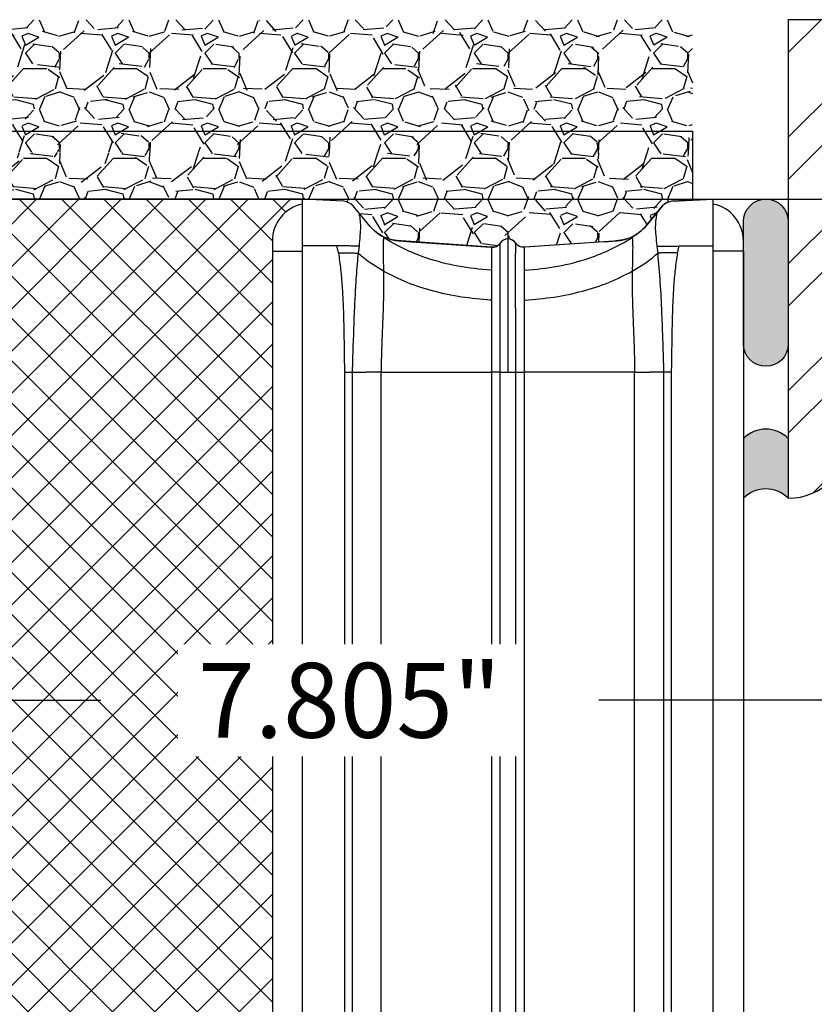
# Model space of a CAD drawing. Units: inches. Extents: x 1464 to 1660, y -40 to 90.
# Drawn here: x 1534 to 1537, y 22 to 26 of the extents above; entities that cross this region are included whole.
import ezdxf

# ---------------------------------------------------------------- set-up
doc = ezdxf.new("R2010")
doc.units = ezdxf.units.IN
doc.header["$MEASUREMENT"] = 0
doc.layers.add('Construction', color=90, linetype='Continuous', plot=False, transparency=0.6)
for name, color, linetype, transparency in [('Expansion Strip Hatch', 253, 'Continuous', 0.6), ('GlassBlock Hatch', 252, 'Continuous', 0.6), ('Struct Steel Hatch', 252, 'Continuous', 0.6)]:
    doc.layers.add(name, color=color, linetype=linetype, transparency=transparency)
for name, color, linetype in [('GlassBlock', 1, 'Continuous'), ('GlassBlock Contour', 120, 'Continuous'), ('OBJECT 1', 1, 'Continuous'), ('Sealant', 2, 'Continuous'), ('Struct Steel', 1, 'Continuous')]:
    doc.layers.add(name, color=color, linetype=linetype)
doc.styles.add('Body Note-1', font='arial.ttf', dxfattribs={"height": 0.078125})
doc.dimstyles.new('Annotative Deci', dxfattribs={"dimscale": 0, "dimtxt": 0.078125, "dimasz": 0.0625, "dimexe": 0.0625, "dimexo": 0.0625, "dimgap": 0.109375, "dimtad": 0, "dimdec": 3, "dimzin": 3, "dimdsep": 46, "dimtxsty": 'Body Note-1', "dimcen": 0.015625, "dimclrd": 2, "dimclre": 2, "dimadec": 0, "dimazin": 0, "dimtfac": 0.8, "dimtdec": 3, "dimtofl": 0, "dimtmove": 2, "dimatfit": 1, "dimfxl": 1, "dimtfill": 1, "dimtolj": 1, "dimtzin": 0, "dimarcsym": 0})

# ---------------------------------------------------------------- blocks, each defined once
blk = doc.blocks.new('A$C1875250D')
at = {"layer": 'OBJECT 1'}
for p, q in [((6.520804163301364e-08, 2.000000007215476), (6.520804163301364e-08, 7.215476216515526e-09)), ((2.000000065208042, 2.000000007215476), (6.520804163301364e-08, 2.000000007215476)), ((0.5000000652080416, 1.750000007215476), (1.750000065208042, 1.750000007215476)), ((0.2500000652080416, 0.2500000072154762), (0.2500000652080416, 1.500000007215476))]:
    blk.add_line(p, q, dxfattribs=at)
for centre, start, end in [((1.750000065208042, 2.000000007215476), 270, 0), ((0.5000000652080416, 1.500000007215476), 90, 180), ((6.520804163301364e-08, 0.2500000072154762), 270, 0)]:
    blk.add_arc(centre, 0.25, start, end, dxfattribs=at)
blk = doc.blocks.new('1919_13 F-120 Profile')
at = {"layer": 'GlassBlock Hatch'}
h = blk.add_hatch(dxfattribs=at)
h.set_pattern_fill('ANSI37', color=256)
h.set_pattern_definition([(45, (-45.97089359365236, -47.62673351643355), (-0.08838834764831845, 0.08838834764831845), []), (135, (-45.97089359365236, -47.62673351643355), (-0.08838834764831845, -0.08838834764831843), [])])
edge = h.paths.add_edge_path()
edge.add_arc((0.7441139060804289, 7.305068130802781), 0.1574972112193958, 101.53902343782829, 179.9947335991882, ccw=False)
edge.add_line((0.7126089037806196, 7.459382117116334), (0.7126038443925609, 7.4800514816652))
edge.add_line((0.7126038443925609, 7.4800514816652), (-0.7126038443925609, 7.480051481667047))
edge.add_line((-0.7126038443925609, 7.480051481667047), (-0.7126089037806196, 7.459382117116391))
edge.add_arc((-0.7441139060806563, 7.305068130803015), 0.1574972112192788, 0.00526475868309717, 78.46097656207769, ccw=False)
edge.add_line((-0.5866166955263452, 7.305082602808042), (-0.5866148182128654, 0.1750054715735843))
edge.add_arc((-0.7441161935273612, 0.1749871349305572), 0.1575013763818912, -78.4585581378006, 0.00667049572768974, ccw=False)
edge.add_line((-0.7126038443925609, 0.02067039761993072), (-0.7126038443925609, 0))
edge.add_line((-0.7126038443925609, 0), (0.7126038443925609, 0))
edge.add_line((0.7126038443925609, 0), (0.7126038443925609, 0.02067039738030374))
edge.add_arc((0.7441051578377937, 0.1749688788591897), 0.1574812818574478, 180.0000574150163, 258.46116312619677, ccw=False)
edge.add_line((0.5866238759804219, 0.1749687210501776), (0.5866166955263452, 7.305082607321765))
at = {"layer": 'GlassBlock'}
for p, q in [((-0.7126132310077082, 7.480051481667047), (0.7126038443927882, 7.4800514816652)), ((0.7126038443925609, 7.459382117116334), (0.7126038443925609, 7.480361239967777)), ((0.8852658497971788, 7.471002969941267), (0.7126132310077082, 7.480051481667051)), ((0.9941553665387346, 7.36740681960719), (0.9244072653461899, 7.451573217323656)), ((2.147592025743506, 7.36740681960719), (2.217349513550971, 7.451573217323656)), ((2.256490929099982, 7.471002969941267), (2.429143547889453, 7.480051481667051)), ((2.429143547889453, 7.459352822583334), (2.429143547889453, 7.480361239967777)), ((0.5866166955263452, 7.305082602808042), (0.5866238759804219, 0.1749688788590689)), ((1.16869008908543, 7.302256963669507), (1.500009444884427, 7.279089037429564)), ((1.973057303196811, 7.302256963669507), (1.641737947397587, 7.279089037429564)), ((0.948771082172243, 7.283084215513028), (0.9449601164114938, 7.25476245087907)), ((1.502853589282267, 7.278890158520561), (1.500009444884427, 7.279089037429564)), ((1.638903189615121, 7.278890158520561), (1.641737947397587, 7.279089037429564)), ((2.192957536879703, 7.28327840111444), (2.196806049101042, 7.254712584485958)), ((2.555130696755896, 7.262840219899807), (2.555130696755668, 0.2175210200679736)), ((0.9201419058913416, 6.756537930679578), (0.9201419058911142, 0.723513550987466)), ((1.502853589282267, 6.756537930679578), (1.502853589282267, 0.723513550987466)), ((1.638903189615121, 6.756537930679578), (1.638903189615121, 0.723513550987466)), ((2.221605486390899, 6.756537930679578), (2.221605486390899, 0.7238233092802346))]:
    blk.add_line(p, q, dxfattribs=at)
for centre, radius, start, end in [((0.7441139060804289, 7.305068130802784), 0.1574972112194004, 101.5390234378339, 179.9947352412329), ((0.8820402014114279, 7.415364624248443), 0.05573177118074268, 40.51852898213555, 86.68197554676912), ((2.259716577485733, 7.415364624248443), 0.05573177118074268, 93.31802445323088, 139.481471017865), ((2.397651621059367, 7.305082602807978), 0.1574812818573255, 2.320532695595782e-11, 78.46304182655447), ((1.570874952067697, 7.274133505875298), 0.039370317571059, 34.00000000001414, 146.0000167354267)]:
    blk.add_arc(centre, radius, start, end, dxfattribs=at)
for points, knots in [([(0.9488086286328326, 7.418591445487934), (0.9500391571821183, 7.412036690475304), (0.9524751528522302, 7.399060677167469), (0.9561576969208545, 7.364329810357006), (0.9525321499220354, 7.329233274162128), (0.9500695990454915, 7.298996635020607), (0.9488274018631273, 7.283744211892454)], [0, 0, 0, 0, 0.2525878437427422, 0.5000313841614118, 0.747798264090282, 1, 1, 1, 1]), ([(2.192938763649181, 7.418591445487934), (2.191713240966919, 7.412036600125475), (2.189287126518593, 7.399060255200872), (2.185586353237113, 7.364330093705938), (2.189213824497529, 7.329232896681141), (2.191683551285678, 7.298996579935981), (2.192929377034034, 7.283744211892454)], [0, 0, 0, 0, 0.2525836727344262, 0.5000290134226835, 0.7477952899277591, 1, 1, 1, 1]), ([(0.9941553665387346, 7.36740681960719), (0.9993979968426174, 7.361943364714818), (1.010572074389984, 7.350298624363539), (1.031649996568831, 7.33292019400081), (1.043153374199392, 7.326852199055246), (1.051310466333689, 7.32254935901722)], [0, 0, 0, 0, 0.2045273636931521, 0.4359270995835344, 1, 1, 1, 1]), ([(2.090446312563699, 7.32254935901722), (2.094475346352965, 7.32454200031431), (2.102158252792833, 7.328341739272638), (2.115233600325837, 7.337246748109351), (2.131838943300409, 7.350866088545317), (2.142424346924599, 7.361980758652862), (2.147592025743279, 7.36740681960719)], [0, 0, 0, 0, 0.2890565518771804, 0.5511977709840966, 0.7808996373699996, 1, 1, 1, 1]), ([(1.051310466333689, 7.32254935901722), (1.059250395133176, 7.319438637744732), (1.075491872952853, 7.313075518902409), (1.089302297374616, 7.310100891668313), (1.098638878448583, 7.30799238376833), (1.110984960001133, 7.30640704636378), (1.127378639464951, 7.305133794277261), (1.146270488901109, 7.303819423664912), (1.158460210297108, 7.30297390992822), (1.166342048803699, 7.302421070668565), (1.16869008908543, 7.30225637700606)], [0, 0, 0, 0, 0.2095359538733053, 0.4286151215245916, 0.6416308995625688, 0.7780100545312407, 0.8865341101998999, 0.9339611921275133, 0.9803266990427821, 1, 1, 1, 1]), ([(1.502853589282267, 7.278890158520561), (1.506298398798663, 7.278910031959889), (1.513192765801705, 7.278949806230045), (1.52302844881774, 7.282421167624172), (1.53182293852251, 7.288033401134236), (1.536095673996215, 7.29344419386949), (1.538231741873233, 7.296149210508432)], [0, 0, 0, 0, 0.2498340052334338, 0.5000123559130187, 0.7500412670204736, 1, 1, 1, 1]), ([(1.638903189615121, 7.278890158520561), (1.635455210572218, 7.278909727916741), (1.628557647320577, 7.27894887581941), (1.618718934975277, 7.282421134436625), (1.609924455880673, 7.288033409426347), (1.605651718992704, 7.293444196633271), (1.603515650408781, 7.296149210508432)], [0, 0, 0, 0, 0.2500049531515499, 0.5001262931581574, 0.7500982276469427, 1, 1, 1, 1]), ([(1.973057303196811, 7.30225637700606), (1.975408670092065, 7.302421024915589), (1.983292162170983, 7.302973044463549), (1.99547839945626, 7.303820182402358), (2.014381311361603, 7.305133023734911), (2.03075502206525, 7.30640749060862), (2.043127542742468, 7.30799212738151), (2.052439617861864, 7.310100969198423), (2.066254767738201, 7.313075633403784), (2.082502960336114, 7.319438638308917), (2.090446312563699, 7.32254935901722)], [0, 0, 0, 0, 0.01969731292681435, 0.06603971959873636, 0.1134849037076682, 0.2219945139795072, 0.3583775692619576, 0.5713854512398755, 0.7904606121501777, 1, 1, 1, 1]), ([(2.555130696755896, 7.262840219899807), (2.555130696755896, 7.268411929425419), (2.555130696755896, 7.279562418880289), (2.555130696755896, 7.293635973839503), (2.555130696755896, 7.30347125791674), (2.555130696755896, 7.304752285485549), (2.555130696755896, 7.305392386469372)], [0, 0, 0, 0, 0.2498427753819654, 0.5000025969523771, 0.7501624185227889, 1, 1, 1, 1]), ([(0.9448944101052348, 7.254763330874244), (0.9442616343603731, 7.247880145871001), (0.9404843808345049, 7.206792074728455), (0.9354178005148697, 7.137476090665245), (0.9314923257354621, 7.066372599970094), (0.9295380142052636, 7.0247994251846), (0.9261133488885207, 6.949029602731834), (0.9236094211200907, 6.866131414455939), (0.9209425364697381, 6.784301611734808), (0.9203985269653003, 6.763658230588845), (0.9201811443504084, 6.758409459121538), (0.9201744150450395, 6.757050653595101), (0.9201505553278366, 6.756688989304966), (0.920151335538776, 6.756582517505102), (0.92015130364166, 6.756549468227462), (0.920151292506489, 6.756537930679578)], [0, 0, 0, 0, 0.04187802359417095, 0.2499841587777525, 0.4181723590058349, 0.469921644420361, 0.4999893424823849, 0.873735109943057, 0.9678128275264613, 0.9916428521329261, 0.9977553407998291, 0.9993606967736312, 0.9998015330668478, 0.9999307149230249, 0.9999999999999999, 0.9999999999999999, 0.9999999999999999, 0.9999999999999999]), ([(1.502853589282267, 7.278890158520561), (1.502853589282267, 7.276946240814727), (1.502853589282267, 7.273058410856841), (1.502853589282267, 7.241997443617002), (1.502853589282267, 7.193722575863475), (1.502853589282267, 7.128260437277703), (1.502853589282267, 7.048616712870807), (1.502853589282267, 6.957720797717329), (1.502853589282267, 6.859101168100509), (1.502853589282267, 6.790725708458545), (1.502853589282267, 6.756537930679578)], [0, 0, 0, 0, 0.1250002102667188, 0.2500000698374139, 0.3749998891462559, 0.5, 0.6250001108537441, 0.7499999301625861, 0.8749997897332812, 1, 1, 1, 1]), ([(1.638903189615121, 7.278890158520561), (1.638903189615121, 7.276946240814727), (1.638903189615121, 7.273058410856841), (1.638903189615121, 7.241997443617002), (1.638903189615121, 7.193722575863475), (1.638903189615121, 7.128260437277703), (1.638903189615121, 7.048616712870807), (1.638903189615121, 6.957720797717329), (1.638903189615121, 6.859101168100509), (1.638903189615121, 6.790725708458545), (1.638903189615121, 6.756537930679578)], [0, 0, 0, 0, 0.1250002102667188, 0.2500000698374139, 0.3749998891462559, 0.5, 0.6250001108537441, 0.7499999301625861, 0.8749997897332812, 1, 1, 1, 1]), ([(2.196852982176779, 7.254763330874244), (2.200308092277282, 7.213504811178268), (2.207218925835832, 7.130980447491886), (2.211834996571497, 7.036075979408192), (2.214598456118438, 6.970276492325112), (2.215868566765039, 6.936155053192721), (2.217113607013516, 6.899796241755659), (2.218458051276002, 6.858551797287792), (2.21982954824216, 6.815156981523142), (2.220914189250607, 6.779998155825076), (2.221437372378205, 6.762243136675202), (2.221605486390899, 6.756537930679578)], [0, 0, 0, 0, 0.2499600593667366, 0.4999644921400694, 0.5703002592209555, 0.6455299248066277, 0.705004680392784, 0.7887543344364858, 0.8933223707182422, 0.9657213633485607, 1, 1, 1, 1])]:
    blk.add_open_spline(points, degree=3, knots=knots, dxfattribs=at)
at = {"layer": 'GlassBlock Contour'}
for p, q in [((0.7126038443925609, 0.2175210200679736), (0.7126038443927882, 7.459381084286775)), ((2.429143547889453, 0.2175210200679736), (2.42914354788968, 7.459382117116323)), ((0.8556746328756617, 7.284282475606339), (0.7126038443925609, 7.284314155432554)), ((0.862695821025909, 7.25588679137789), (0.8557027927213312, 7.284282475606339)), ((1.051179053721171, 7.322582505502055), (1.051141507260581, 7.319007671779353)), ((2.090568338560843, 7.322582505502055), (2.09057772517599, 7.322090881532311)), ((2.090568338560843, 7.322527652469631), (2.09060588502166, 7.319007671779353)), ((2.279051571256105, 7.25588679137789), (2.28604459956091, 7.284282475606339)), ((2.286072759406352, 7.284282475606339), (2.429143547889453, 7.284314155432554)), ((0.5866166955263452, 7.262840219899807), (0.7126038443925609, 7.262840219899807)), ((2.555130696755896, 7.262840219899807), (2.429143547889453, 7.262840219899807)), ((1.051150893875729, 7.178569535520822), (0.9946904036037267, 7.21380395556703)), ((2.090596498406512, 7.178569535520822), (2.147056988678514, 7.21380395556703)), ((1.500009444884427, 7.185869682140726), (1.500009444884427, 7.183221190003017)), ((1.641737947397587, 7.185869682140726), (1.641737947397587, 7.183221190003017)), ((1.500009444884427, 7.058201742494788), (1.500009444884427, 7.054420403238261)), ((1.641737947397587, 7.058201742494788), (1.641737947397587, 7.054420403238261)), ((0.888105388302165, 6.756847688980322), (0.888105388302165, 0.7235135509874624)), ((0.9201419058913416, 6.756537930679578), (0.9785641987346025, 6.756537930679578)), ((1.041257401482198, 0.7238233092757262), (1.041257401482198, 6.756537930679578)), ((1.041257401482198, 6.756537930679578), (1.502853589282267, 6.756537930679578)), ((1.538231741873233, 6.756537930679578), (1.603515650408781, 6.756537930679578)), ((1.538231741873005, 0.723513550987466), (1.538231741873233, 6.756537930679578)), ((1.603515650408781, 0.723513550987466), (1.603515650408781, 6.756537930679578)), ((2.100489990799815, 6.756537930679578), (1.638903189615121, 6.756537930679578)), ((2.100489990799815, 0.7238233092841106), (2.100489990799815, 6.756537930679578)), ((2.221605486390899, 6.756537930679578), (2.163192580162558, 6.756537930679578)), ((2.253642003980076, 6.756847688980322), (2.253642003980076, 0.7235135509874624))]:
    blk.add_line(p, q, dxfattribs=at)
for points, knots in [([(0.9488274018631273, 7.283744211892454), (0.9433589890095391, 7.283816153059561), (0.932252822200553, 7.283962263205915), (0.9093478358797711, 7.284257965606479), (0.8833875639365942, 7.284589703735215), (0.8647489652662443, 7.284825724884435), (0.8555526068785184, 7.284942178654042)], [0, 0, 0, 0, 0.2456832062277252, 0.4989745184663936, 0.752792043487315, 0.9999999999999999, 0.9999999999999999, 0.9999999999999999, 0.9999999999999999]), ([(1.051141507260581, 7.319007671779353), (1.050656741013427, 7.315228622574182), (1.049704446797705, 7.307804907083035), (1.049233752194823, 7.271669157327821), (1.050024667564458, 7.226272347712364), (1.050771934989143, 7.194620842806874), (1.051150893875729, 7.178569535520822)], [0, 0, 0, 0, 0.284565282790493, 0.5590114294373317, 0.776363143652239, 1, 1, 1, 1]), ([(1.500009444884427, 7.183221190003017), (1.453970580319719, 7.187343507495434), (1.362001248201068, 7.195578436617666), (1.240491102518035, 7.228819727555845), (1.135757140111764, 7.269781188575777), (1.079243733537169, 7.302658757008203), (1.051141507260581, 7.319007671779353)], [0, 0, 0, 0, 0.2819608373740962, 0.563257807117114, 0.7828227199014806, 1, 1, 1, 1]), ([(1.538231741873233, 6.756537930679578), (1.538234948811805, 6.763506064529818), (1.538242768152941, 6.780496167565722), (1.538254141123616, 6.810507528063418), (1.538246689541438, 6.849427851434754), (1.538264321530505, 6.896787178285706), (1.53825945523522, 6.951670630257791), (1.538255785387719, 7.004577204585843), (1.538272082828826, 7.053396375095708), (1.538271267651226, 7.096842583731746), (1.538254731474126, 7.146628528017004), (1.538261754749328, 7.195482835468052), (1.538258247159774, 7.236605498509643), (1.538264005716201, 7.263980447744039), (1.538248205233685, 7.280795065891525), (1.538249809018453, 7.290048744892665), (1.538253538071785, 7.294353837170814), (1.538243648595881, 7.295945061763319), (1.538235030299575, 7.296092828232894), (1.538231741873233, 7.296149210508432)], [0, 0, 0, 0, 0.02467542034331181, 0.06016502310334123, 0.1064657494717993, 0.1635712612880427, 0.2314817073349375, 0.3101895998246336, 0.3686845151221292, 0.4319802262911422, 0.5000773967991594, 0.6053111313552039, 0.6983474782554928, 0.7791758778979541, 0.8477904373339195, 0.90418393329438, 0.9483538827965029, 0.9802937322736647, 1, 1, 1, 1]), ([(1.57087838944858, 7.313503888638387), (1.57087838944858, 7.312389836304753), (1.57087838944858, 7.310150172042398), (1.57087838944858, 7.292665529346351), (1.57087838944858, 7.263464651540321), (1.57087838944858, 7.219425944734866), (1.57087838944858, 7.160197688913151), (1.57087838944858, 7.089288828383868), (1.57087838944858, 7.009166323382253), (1.57087838944858, 6.921700329232571), (1.57087838944858, 6.836460714975217), (1.57087838944858, 6.780849136429374), (1.57087838944858, 6.756537930679578)], [0, 0, 0, 0, 0.09006672762150666, 0.1810680028145935, 0.2720680547296541, 0.3795845964971142, 0.4871015305376778, 0.5944346111709157, 0.7017676138953538, 0.8091701916956435, 0.916576676041343, 1, 1, 1, 1]), ([(1.603515650408781, 6.756537930679578), (1.603515650409008, 6.756540179571417), (1.603515650409008, 6.756562084011343), (1.603515650410372, 6.756640293747939), (1.6035156503699, 6.756931689633262), (1.603515651834641, 6.758046134384841), (1.603515597399564, 6.762437094739461), (1.60351764988377, 6.779863578349385), (1.603483606871578, 6.810139144586607), (1.603456529271853, 6.85435077072362), (1.603428221957074, 6.905978046873365), (1.603399316666582, 6.970093308256402), (1.603374250141314, 7.033899933530641), (1.603364116649345, 7.086333292895034), (1.603365547887506, 7.116417395525481), (1.603365460664008, 7.130853006047261), (1.60336546474764, 7.135433337178196), (1.603365464557328, 7.137086849182413), (1.60336546456665, 7.137655170299993), (1.603365464566195, 7.137874908208481), (1.603365464565968, 7.137965196045606), (1.603365464566195, 7.138004327208805), (1.603365464565968, 7.138020708913757), (1.603365464566195, 7.138028622357737), (1.603365464565968, 7.13803150689067), (1.603365464565968, 7.138033049539622), (1.603365464799481, 7.165875863829172), (1.603363363980407, 7.194215396033655), (1.603366323164437, 7.220318859671217), (1.603362094628892, 7.228074015639173), (1.603378084516407, 7.235431108722246), (1.603374672911968, 7.24238668385965), (1.603372330978345, 7.248937961727478), (1.603398555580725, 7.261541340574013), (1.603396517089323, 7.276048439004754), (1.603423893235913, 7.287837948664162), (1.60347063841823, 7.293967059929713), (1.603491945262476, 7.295839535845069), (1.603516278001962, 7.296122195319434), (1.60351563355016, 7.296141786812147), (1.603515650874442, 7.296147127371473), (1.603515650395366, 7.296147762482462), (1.603515650409236, 7.296148747948038), (1.603515650409008, 7.296149080556312), (1.603515650408781, 7.296149397978251), (1.603515650408781, 7.296149503840155)], [0, 0, 0, 0, 7.965677059701953e-06, 7.758652119548185e-05, 0.0002770774871875828, 0.001040055846698617, 0.004025149254258265, 0.01583013293445014, 0.06277264732115102, 0.1113616089337915, 0.1737793664178727, 0.2500161893115972, 0.3510785187259434, 0.4264651402466065, 0.4761370467008366, 0.4913241346337184, 0.4970169438773829, 0.4988820732149308, 0.4995792895761155, 0.4998618983692706, 0.4999814071136898, 0.5000333248469211, 0.5000558551839837, 0.5000658988637546, 0.500070069274785, 0.5000720284345296, 0.5000734978043381, 0.6399358132363615, 0.6582833162441614, 0.6766287213837622, 0.6949728410459363, 0.7133155852593493, 0.7316584445788783, 0.7500010184973452, 0.8262412828456708, 0.8886568549555077, 0.9372433216500325, 0.9841851348129822, 0.9959838454697633, 0.9989644366023333, 0.9997253383127966, 0.9999234439625688, 0.9999771301679125, 0.9999923727895647, 1, 1, 1, 1]), ([(1.641737947397587, 7.183221190003017), (1.687776811962522, 7.187343507495434), (1.779746144081173, 7.195578436617666), (1.901256289764206, 7.228819727555845), (2.005990252170477, 7.269781188575777), (2.062503658744845, 7.302658757008203), (2.09060588502166, 7.319007671779353)], [0, 0, 0, 0, 0.2819608373740962, 0.563257807117114, 0.7828227199014806, 1, 1, 1, 1]), ([(2.09060588502166, 7.319007671779353), (2.091090651268814, 7.315228622574182), (2.092042945484536, 7.307804907083035), (2.092513640087418, 7.271669157327821), (2.091722724717783, 7.226272347712364), (2.090975457293098, 7.194620842806874), (2.090596498406512, 7.178569535520822)], [0, 0, 0, 0, 0.284565282790493, 0.5590114294373317, 0.776363143652239, 1, 1, 1, 1]), ([(2.192976310109998, 7.283084215513028), (2.198456664633795, 7.283156548487511), (2.209574651066305, 7.283303290276844), (2.232471388935664, 7.283599466537879), (2.258353659043223, 7.28393137928078), (2.276903274614597, 7.284166571793051), (2.28604459956091, 7.284282475606339)], [0, 0, 0, 0, 0.2464717419656786, 0.5000168276277134, 0.7536062874848248, 1, 1, 1, 1]), ([(0.862695821025909, 7.255912897901343), (0.8706983904032768, 7.255803354882858), (0.8868655452404255, 7.255582051091828), (0.909498625043625, 7.25526824931816), (0.9296775484513091, 7.254983643912571), (0.9398743876813569, 7.254836011852611), (0.9448944101052348, 7.254763330874244)], [0, 0, 0, 0, 0.2489087139142668, 0.5028567111842135, 0.7552505829021396, 1, 1, 1, 1]), ([(0.862695821025909, 7.25588679137789), (0.8660775853911673, 7.232518745192571), (0.8728173036984117, 7.185947183230134), (0.8784548933665519, 7.115666224685874), (0.88223367217347, 7.046262159335576), (0.8845187197628093, 6.975554204809626), (0.8857856551319401, 6.907164644062057), (0.8868400960811869, 6.833583197211439), (0.8876465708378873, 6.784673349108026), (0.888105388302165, 6.756847688980322)], [0, 0, 0, 0, 0.1416083465940627, 0.2822196530896592, 0.422741735376324, 0.5585614175026246, 0.7065642953701452, 0.8330593427912232, 1, 1, 1, 1]), ([(0.9946904036037267, 7.21380395556703), (0.9848289535320873, 7.221156939022656), (0.9672345611259061, 7.234275828773914), (0.9517544296104461, 7.248472833835237), (0.9449507297963464, 7.254712584485958)], [0, 0, 0, 0, 0.5604882421489599, 1, 1, 1, 1]), ([(2.147056988678514, 7.21380395556703), (2.156917627810344, 7.221157229575272), (2.174511569942752, 7.234277380881515), (2.189998756729892, 7.248472994648097), (2.196806049101042, 7.254712584485958)], [0, 0, 0, 0, 0.5604564944877426, 1, 1, 1, 1]), ([(2.279060957871252, 7.255912897901343), (2.271151993750209, 7.255804832557416), (2.25510546360465, 7.255585578332415), (2.232515662092283, 7.255271622623823), (2.212183730543302, 7.254985099759736), (2.201887650533763, 7.254836116816342), (2.196796662485895, 7.25476245087907)], [0, 0, 0, 0, 0.245714106747939, 0.498530371454015, 0.7520438960337482, 1, 1, 1, 1]), ([(2.279051571256105, 7.25588679137789), (2.275669806890846, 7.232518745192571), (2.268930088583829, 7.185947183230134), (2.263292498915462, 7.115666224685874), (2.259513720108544, 7.046262159335576), (2.257228672519432, 6.975554204809626), (2.255961737150074, 6.907164644062057), (2.254907296201054, 6.833583197211439), (2.254100821444126, 6.784673349108026), (2.253642003980076, 6.756847688980322)], [0, 0, 0, 0, 0.1416083465940627, 0.2822196530896592, 0.422741735376324, 0.5585614175026246, 0.7065642953701452, 0.8330593427912232, 1, 1, 1, 1]), ([(1.051150893875729, 7.178569535520822), (1.051402126396169, 7.16098138047343), (1.051904255642512, 7.125828578483379), (1.050951127170265, 7.06950149283475), (1.04943923936321, 7.016734520330203), (1.047226038169811, 6.958413433983623), (1.045221044162417, 6.911197216442112), (1.043236812085524, 6.858385748009262), (1.04189696548633, 6.811245955158789), (1.041461933557457, 6.774033514715192), (1.041257401482198, 6.756537930679578)], [0, 0, 0, 0, 0.1251354776595151, 0.250103700828392, 0.3997521756522989, 0.5000400641117982, 0.664852966119117, 0.7357733906479713, 0.8757727578933894, 1, 1, 1, 1]), ([(1.500009444884427, 7.058201742494788), (1.458892656141643, 7.061594440260833), (1.376749244715256, 7.068372395859104), (1.258950032444091, 7.094038876427788), (1.147966685963638, 7.129257884019307), (1.083278379599506, 7.162205889203797), (1.051150893875729, 7.178569535520822)], [0, 0, 0, 0, 0.2522368858920753, 0.5039206350571573, 0.7536218891662165, 0.9999999999999999, 0.9999999999999999, 0.9999999999999999, 0.9999999999999999]), ([(1.641737947397587, 7.058201742494788), (1.682854736140371, 7.061594440260833), (1.764998147566757, 7.068372395859104), (1.882797359837923, 7.094038876427788), (1.993780706318375, 7.129257884019307), (2.058469012682735, 7.162205889203797), (2.090596498406512, 7.178569535520822)], [0, 0, 0, 0, 0.2522368858920753, 0.5039206350571573, 0.7536218891662165, 0.9999999999999999, 0.9999999999999999, 0.9999999999999999, 0.9999999999999999]), ([(2.090596498406512, 7.178569535520822), (2.090345312087493, 7.160981381810664), (2.08984327518192, 7.125828582493291), (2.090795477666234, 7.069512630735439), (2.092310142352062, 7.016745727561442), (2.094521815241251, 6.958351203316134), (2.096513072169955, 6.911633612689656), (2.098485565948295, 6.858878337383874), (2.099851004668153, 6.811813285359619), (2.100287085693935, 6.774090192209329), (2.100489990799815, 6.756537930679578)], [0, 0, 0, 0, 0.1251354954967408, 0.2501037364790023, 0.3996730641926211, 0.5000401297133694, 0.6653742415511894, 0.7321482491661381, 0.8753706658383595, 1, 1, 1, 1]), ([(0.8881147749173124, 6.756537930679578), (0.892038554621422, 6.756537800826848), (0.8998883673973523, 6.756537541046821), (0.9116295839478425, 6.756524221917623), (0.9170737628669485, 6.75653298955509), (0.9201419058913416, 6.756537930679578)], [0, 0, 0, 0, 0.3037111377822554, 0.6075966923016031, 1, 1, 1, 1]), ([(1.041257401482198, 6.756537930679578), (1.034887655546299, 6.756537930679578), (1.022148148060978, 6.756537930679578), (1.004660425957127, 6.756537930679578), (0.9893596306717427, 6.756537930679578), (0.9821624803705618, 6.756537930679578), (0.9785641987346025, 6.756537930679578)], [0, 0, 0, 0, 0.2500040609765952, 0.5000087347601073, 0.7500247580635974, 0.9999999999999999, 0.9999999999999999, 0.9999999999999999, 0.9999999999999999]), ([(1.538231741873233, 6.756537930679578), (1.536095673996215, 6.756537930679578), (1.53182293852251, 6.756537930679578), (1.52302844881774, 6.756537930679578), (1.513192765801705, 6.756537930679578), (1.506298398798435, 6.756537930679578), (1.502853589282267, 6.756537930679578)], [0, 0, 0, 0, 0.2499587329795265, 0.4999876440869813, 0.7501659947665662, 0.9999999999999999, 0.9999999999999999, 0.9999999999999999, 0.9999999999999999]), ([(1.603515650408781, 6.756537930679578), (1.605651718992704, 6.756537930679578), (1.609924455880673, 6.756537930679578), (1.618718934975504, 6.756537930679578), (1.628557647320577, 6.756537930679578), (1.635455210572218, 6.756537930679578), (1.638903189615121, 6.756537930679578)], [0, 0, 0, 0, 0.2499017723530574, 0.4998737068418426, 0.7499950468484502, 1, 1, 1, 1]), ([(2.100489990799815, 6.756537930679578), (2.106859698473045, 6.756537930679578), (2.1195991294328, 6.756537930679578), (2.137087425488062, 6.756537930679578), (2.152387540867721, 6.756537930679578), (2.159590742871387, 6.756537930679578), (2.163192580162558, 6.756537930679578)], [0, 0, 0, 0, 0.2499856647801522, 0.4999719423221288, 0.7499695685489449, 1, 1, 1, 1]), ([(2.253642003980076, 6.756537930679578), (2.249714993455427, 6.75653780173301), (2.241861766393413, 6.756537543865953), (2.230117817721521, 6.756524222026123), (2.224673632798613, 6.756532989594199), (2.221605486390899, 6.756537930679578)], [0, 0, 0, 0, 0.3038753331167026, 0.6076892268743097, 1, 1, 1, 1])]:
    blk.add_open_spline(points, degree=3, knots=knots, dxfattribs=at)
blk = doc.blocks.new('*D17')
at = {"layer": 'Construction', "color": 2, "lineweight": -2, "transparency": 16777216}
for p, q in [((1531.059552271926, 25.65356212910569), (1531.059552271926, 22.80905678250554)), ((1538.864678613745, 25.65217797451044), (1538.864678613745, 22.80905678250554)), ((1531.309552271926, 23.05905678250554), (1533.921464863027, 23.05905678250554)), ((1538.614678613745, 23.05905678250554), (1536.002766022644, 23.05905678250554))]:
    blk.add_line(p, q, dxfattribs=at)
at = {"layer": 'Construction', "color": 2, "transparency": 16777216}
for points in [[(1531.309552271926, 23.1007234491722), (1531.309552271926, 23.01739011583887), (1531.059552271926, 23.05905678250554)], [(1538.614678613745, 23.1007234491722), (1538.614678613745, 23.01739011583887), (1538.864678613745, 23.05905678250554)]]:
    blk.add_solid(points, dxfattribs=at)
at = {"layer": 'Defpoints', "color": 0, "transparency": 16777216}
for p in [(1531.059552271926, 25.90356212910569), (1538.864678613745, 25.90217797451044), (1538.864678613745, 23.05905678250554)]:
    blk.add_point(p, dxfattribs=at)
at = {"layer": 'Construction', "color": 0, "transparency": 16777216, "insert": (1534.962115442836, 23.05905678250554), "char_height": 0.3125, "attachment_point": 5, "style": 'Body Note-1', "bg_fill": 3, "box_fill_scale": 1.25, "bg_fill_color": 256, "bg_fill_true_color": 13158600, "bg_fill_transparency": 0}
blk.add_mtext('\\A1;7.805"', dxfattribs=at)

msp = doc.modelspace()

# ---------------------------------------------------------------- hatches: boundary and pattern name
at = {"layer": 'Expansion Strip Hatch', "transparency": 33554559}
h = msp.add_hatch(dxfattribs=at)
h.set_pattern_fill('GRAVEL', color=253, scale=0.375)
h.set_pattern_definition([(228.012787504, (1533.267052610296, 26.27856212910569), (-3.000000000000023, -3.375000000000001), [0.050451, -4.994658017652637]), (184.969740728, (1533.233302610296, 26.24106212910569), (4.499999999999991, 0.3750000000000132), [0.0865755, -8.570971785461248]), (132.510447078, (1533.147052610296, 26.23356212910569), (3.750000000000044, -4.124999999999949), [0.0610455, -6.043512223537387]), (267.273689006, (1533.000802610296, 26.13981212910569), (0.3750000000000091, 7.500000000000007), [0.07883924999999999, -7.805084265610875]), (292.833654178, (1532.997052610296, 26.06106212910569), (-1.874999999999996, 4.500000000000011), [0.07730812499999999, -7.653514923033112]), (357.273689006, (1533.027052610296, 25.98981212910569), (-7.500000000000007, 0.3750000000000095), [0.07883924999999999, -7.805084265610875]), (37.6942404667, (1533.105802610296, 25.98606212910569), (-4.874999999999999, -3.74999999999999), [0.104260875, -10.3218182058435]), (72.2553283749, (1533.188302610296, 26.04981212910569), (2.62500000000001, 8.250000000000002), [0.09843299999999998, -9.744870561305023]), (121.429565615, (1533.218302610296, 26.14356212910569), (-3.000000000000007, 4.874999999999996), [0.07910625, -7.831527416148374]), (175.236358309, (1533.177052610296, 26.2110621291057), (4.124999999999994, -0.3750000000000142), [0.090312, -4.425285967047112]), (222.397437798, (1533.087052610296, 26.2185621291057), (-4.499999999999986, -4.124999999999989), [0.116793, -11.56251562679809]), (138.814074834, (1533.372052610296, 26.1360621291057), (-2.625000000000012, 2.25), [0.03986287499999999, -3.946441804775512]), (171.46923439, (1533.342052610296, 26.16231212910569), (4.874999999999999, -0.7499999999999982), [0.075838875, -7.508066781058876]), (225, (1533.267052610296, 26.17356212910569), (-4.163336342344337e-17, -0.3749999999999749), [0.05303287499999999, -0.4772972108899125]), (203.198590514, (1533.240802610296, 26.2185621291057), (1.874999999999996, 0.7499999999999908), [0.02855925, -2.827355664698962]), (291.801409486, (1533.214552610296, 26.20731212910569), (-0.3749999999998815, 1.125000000000038), [0.040388625, -1.979048177675438]), (30.96375653209999, (1533.229552610296, 26.16981212910569), (1.12500000000002, 0.7499999999999923), [0.065598375, -2.121008585566987]), (161.565051177, (1533.285802610296, 26.20356212910569), (0.7500000000000043, -0.3749999999999912), [0.047434125, -1.13841999756315]), (16.389540334, (1532.997052610296, 26.20731212910569), (3.749999999999988, 1.125000000000016), [0.06645, -6.578566930001025]), (70.3461759419, (1533.060802610296, 26.2260621291057), (-1.500000000000458, -4.125000000001274), [0.055747875, -5.519027905244624]), (293.198590514, (1533.285802610296, 26.27856212910569), (-0.7499999999999889, 1.874999999999997), [0.05711812500000001, -2.798796789698963]), (343.610459666, (1533.308302610296, 26.2260621291057), (-3.749999999999988, 1.125000000000016), [0.06644999999999998, -6.578566930000874]), (339.44395478, (1532.997052610296, 25.97481212910569), (-1.875000000000014, 0.7500000000000091), [0.06407999999999998, -3.139921404494062]), (294.775140569, (1533.057052610296, 25.95231212910569), (-1.875000000000002, 4.125000000000001), [0.05369175, -5.315491148728499]), (66.8014094864, (1533.289552610296, 25.90356212910569), (0.7499999999999929, 1.874999999999989), [0.05711812500000001, -2.798796789698963]), (17.3540246363, (1533.312052610296, 25.95606212910569), (-4.874999999999991, -1.499999999999986), [0.062861625, -6.22328385534]), (69.44395478040002, (1533.105802610296, 25.90356212910569), (-0.7500000000000027, -1.874999999999983), [0.03203999999999999, -3.171961404494062]), (101.309932474, (1533.267052610296, 25.90356212910569), (-0.3749999999999865, 1.500000000000005), [0.01912125, -1.8930110675973]), (165.963756532, (1533.263302610296, 25.92231212910569), (1.124999999999984, -0.3750000000000005), [0.077308125, -1.468856484606638]), (186.009005957, (1533.188302610296, 25.9410621291057), (3.750000000000017, 0.3749999999999937), [0.07164375, -7.092721190453551]), (303.690067526, (1533.229552610296, 26.1360621291057), (-0.3749999999999952, 0.7499999999999947), [0.05408324999999999, -1.297998478299]), (353.157226587, (1533.259552610296, 26.09106212910569), (6.375000000000005, -0.7500000000000198), [0.09442275, -9.347835984010613]), (60.9453959009, (1533.353302610296, 26.07981212910569), (-1.499999999999991, -2.624999999999991), [0.0386085, -3.822252802870125]), (90, (1533.372052610296, 26.11356212910569), (-0.3749999999999999, 0.375), [0.0225, -0.3525]), (120.256437164, (1533.180802610296, 25.95231212910569), (1.500000000000003, -2.625000000000003), [0.0520965, -5.157569996043676]), (48.01278750420001, (1533.154552610296, 25.99731212910569), (3, 3.374999999999991), [0.100902, -4.944207017652637]), (0, (1533.222052610296, 26.07231212910569), (0.375, 0.375), [0.0975, -0.2775]), (325.3048464690001, (1533.319552610296, 26.07231212910569), (3.750000000000052, -2.624999999999934), [0.05929275, -5.869977862815749]), (254.054604099, (1533.368302610296, 26.0385621291057), (-0.3750000000000142, -1.500000000000002), [0.05460075, -2.675440458480188]), (207.645975364, (1533.353302610296, 25.98606212910569), (-7.124999999999981, -3.750000000000018), [0.088899375, -8.801052818347273]), (175.42607874, (1533.274552610296, 25.9448121291057), (-4.874999999999982, 0.3750000000000005), [0.094049625, -9.310902527988336])])
edge = h.paths.add_edge_path()
edge.add_line((1536.395000545547, 25.34104169355573), (1536.395000545547, 25.90356212910569))
edge.add_line((1536.395000545547, 25.90356212910569), (1532.997052610296, 25.90356212910568))
edge.add_arc((1532.747052610296, 25.90356212910568), 0.25, -90, 0, ccw=False)
edge.add_line((1532.747052610296, 25.65356212910568), (1532.594726208378, 25.65356212910569))
edge.add_line((1532.594726208378, 25.65356212910569), (1532.594726208378, 25.35393713990967))
edge.add_line((1532.594726208378, 25.35393713990967), (1536.395000545547, 25.34104169355573))
h = msp.add_hatch(dxfattribs=at)
h.set_pattern_fill('GRAVEL', color=253, scale=0.375)
h.set_pattern_definition([(228.012787504, (1533.267052610296, 26.27856212910568), (-3.000000000000023, -3.375000000000001), [0.050451, -4.994658017652637]), (184.969740728, (1533.233302610296, 26.24106212910568), (4.499999999999991, 0.3750000000000132), [0.0865755, -8.570971785461248]), (132.510447078, (1533.147052610296, 26.23356212910568), (3.750000000000044, -4.124999999999949), [0.0610455, -6.043512223537387]), (267.273689006, (1533.000802610296, 26.13981212910568), (0.3750000000000091, 7.500000000000007), [0.07883924999999999, -7.805084265610875]), (292.833654178, (1532.997052610296, 26.06106212910568), (-1.874999999999996, 4.500000000000011), [0.07730812499999999, -7.653514923033112]), (357.273689006, (1533.027052610296, 25.98981212910568), (-7.500000000000007, 0.3750000000000095), [0.07883924999999999, -7.805084265610875]), (37.6942404667, (1533.105802610296, 25.98606212910568), (-4.874999999999999, -3.74999999999999), [0.104260875, -10.3218182058435]), (72.2553283749, (1533.188302610296, 26.04981212910568), (2.62500000000001, 8.250000000000002), [0.09843299999999998, -9.744870561305023]), (121.429565615, (1533.218302610296, 26.14356212910568), (-3.000000000000007, 4.874999999999996), [0.07910625, -7.831527416148374]), (175.236358309, (1533.177052610296, 26.21106212910568), (4.124999999999994, -0.3750000000000142), [0.090312, -4.425285967047112]), (222.397437798, (1533.087052610296, 26.21856212910568), (-4.499999999999986, -4.124999999999989), [0.116793, -11.56251562679809]), (138.814074834, (1533.372052610296, 26.13606212910568), (-2.625000000000012, 2.25), [0.03986287499999999, -3.946441804775512]), (171.46923439, (1533.342052610296, 26.16231212910568), (4.874999999999999, -0.7499999999999982), [0.075838875, -7.508066781058876]), (225, (1533.267052610296, 26.17356212910568), (-4.163336342344337e-17, -0.3749999999999749), [0.05303287499999999, -0.4772972108899125]), (203.198590514, (1533.240802610296, 26.21856212910568), (1.874999999999996, 0.7499999999999908), [0.02855925, -2.827355664698962]), (291.801409486, (1533.214552610296, 26.20731212910568), (-0.3749999999998815, 1.125000000000038), [0.040388625, -1.979048177675438]), (30.96375653209999, (1533.229552610296, 26.16981212910568), (1.12500000000002, 0.7499999999999923), [0.065598375, -2.121008585566987]), (161.565051177, (1533.285802610296, 26.20356212910568), (0.7500000000000043, -0.3749999999999912), [0.047434125, -1.13841999756315]), (16.389540334, (1532.997052610296, 26.20731212910568), (3.749999999999988, 1.125000000000016), [0.06645, -6.578566930001025]), (70.3461759419, (1533.060802610296, 26.22606212910568), (-1.500000000000458, -4.125000000001274), [0.055747875, -5.519027905244624]), (293.198590514, (1533.285802610296, 26.27856212910568), (-0.7499999999999889, 1.874999999999997), [0.05711812500000001, -2.798796789698963]), (343.610459666, (1533.308302610296, 26.22606212910568), (-3.749999999999988, 1.125000000000016), [0.06644999999999998, -6.578566930000874]), (339.44395478, (1532.997052610296, 25.97481212910568), (-1.875000000000014, 0.7500000000000091), [0.06407999999999998, -3.139921404494062]), (294.775140569, (1533.057052610296, 25.95231212910568), (-1.875000000000002, 4.125000000000001), [0.05369175, -5.315491148728499]), (66.8014094864, (1533.289552610296, 25.90356212910568), (0.7499999999999929, 1.874999999999989), [0.05711812500000001, -2.798796789698963]), (17.3540246363, (1533.312052610296, 25.95606212910568), (-4.874999999999991, -1.499999999999986), [0.062861625, -6.22328385534]), (69.44395478040002, (1533.105802610296, 25.90356212910568), (-0.7500000000000027, -1.874999999999983), [0.03203999999999999, -3.171961404494062]), (101.309932474, (1533.267052610296, 25.90356212910568), (-0.3749999999999865, 1.500000000000005), [0.01912125, -1.8930110675973]), (165.963756532, (1533.263302610296, 25.92231212910568), (1.124999999999984, -0.3750000000000005), [0.077308125, -1.468856484606638]), (186.009005957, (1533.188302610296, 25.94106212910568), (3.750000000000017, 0.3749999999999937), [0.07164375, -7.092721190453551]), (303.690067526, (1533.229552610296, 26.13606212910568), (-0.3749999999999952, 0.7499999999999947), [0.05408324999999999, -1.297998478299]), (353.157226587, (1533.259552610296, 26.09106212910568), (6.375000000000005, -0.7500000000000198), [0.09442275, -9.347835984010613]), (60.9453959009, (1533.353302610296, 26.07981212910568), (-1.499999999999991, -2.624999999999991), [0.0386085, -3.822252802870125]), (90, (1533.372052610296, 26.11356212910568), (-0.3749999999999999, 0.375), [0.0225, -0.3525]), (120.256437164, (1533.180802610296, 25.95231212910568), (1.500000000000003, -2.625000000000003), [0.0520965, -5.157569996043676]), (48.01278750420001, (1533.154552610296, 25.99731212910568), (3, 3.374999999999991), [0.100902, -4.944207017652637]), (0, (1533.222052610296, 26.07231212910568), (0.375, 0.375), [0.0975, -0.2775]), (325.3048464690001, (1533.319552610296, 26.07231212910568), (3.750000000000052, -2.624999999999934), [0.05929275, -5.869977862815749]), (254.054604099, (1533.368302610296, 26.03856212910568), (-0.3750000000000142, -1.500000000000002), [0.05460075, -2.675440458480188]), (207.645975364, (1533.353302610296, 25.98606212910568), (-7.124999999999981, -3.750000000000018), [0.088899375, -8.801052818347273]), (175.42607874, (1533.274552610296, 25.94481212910568), (-4.874999999999982, 0.3750000000000005), [0.094049625, -9.310902527988336])])
edge = h.paths.add_edge_path()
edge.add_line((1536.395000545547, 25.1490378732428), (1536.308674236152, 25.14451361737991))
edge.add_arc((1536.310976736894, 25.09073496111721), 0.05382792378575015, 92.45158700510123, 140.3479084663167)
edge.add_line((1536.269532820603, 25.1250838647623), (1536.199775332796, 25.04091746704583))
edge.add_arc((1536.055847294471, 25.16543324094958), 0.1903141039619649, 297.18298036699554, 319.13609133768745, ccw=False)
edge.add_arc((1536.058958897676, 25.18617350225766), 0.2077032929658804, 271.69097835276125, 293.80380112445454, ccw=False)
edge.add_line((1536.065087984151, 24.97856066015038), (1535.692503875558, 24.9525002454137))
edge.add_arc((1535.686684829366, 24.98774826376208), 0.03572511855929032, 212.2762035709661, 279.3743271912421, ccw=False)
edge.add_arc((1535.623126612117, 24.94760536396074), 0.03944867597280217, 32.27620357099042, 146.0088251233013)
edge.add_arc((1535.557784864317, 24.99166428752762), 0.03935952633814788, 265.99651788700544, 326.00882512333567, ccw=False)
edge.add_line((1535.555036896334, 24.9524008059508), (1535.177393668542, 24.97883125626131))
edge.add_arc((1535.186186701462, 25.18365263562363), 0.2050100360270651, 246.2115785260367, 267.5417873155937, ccw=False)
edge.add_arc((1535.189737990094, 25.1647888046252), 0.1894926706953706, 220.8211419277962, 242.9265592614826, ccw=False)
edge.add_line((1535.046338673591, 25.04091746704583), (1534.976590572398, 25.1250838647623))
edge.add_arc((1534.934459308026, 25.0893502920761), 0.05524429069656498, 40.30289671816131, 86.89760781057807)
edge.add_line((1534.937449156849, 25.14451361737991), (1534.764787151445, 25.15387188740642))
edge.add_line((1534.764787151445, 25.15387188740642), (1533.339570076045, 25.15356212910569))
edge.add_line((1533.339570076045, 25.15356212910569), (1533.16753518259, 25.14454599160609))
edge.add_arc((1533.169237735122, 25.09072485135012), 0.05384806239391925, 91.81186342586724, 140.3516965801048)
edge.add_line((1533.127776041706, 25.1250838647623), (1533.058027940514, 25.04091746704583))
edge.add_arc((1532.915268628435, 25.16397334346764), 0.1884753827616922, 297.0130267980369, 319.2392720127074, ccw=False)
edge.add_arc((1532.918532454163, 25.18232086618939), 0.2036493239047024, 272.50577715003664, 293.8487962229734, ccw=False)
edge.add_line((1532.92743602734, 24.97886626803169), (1532.54932971777, 24.9524008059592))
edge.add_arc((1532.546591515678, 24.99167710845769), 0.03937163558512291, 214.0015996585167, 273.98800230078126, ccw=False)
edge.add_arc((1532.481309610911, 24.94764125579617), 0.03937405261208531, 34.00159965849074, 145.9984003415093)
edge.add_arc((1532.416026621873, 24.99167783985156), 0.03937294347648277, 266.0000193453485, 325.998400341488, ccw=False)
edge.add_line((1532.413280117437, 24.95240080595921), (1532.043847056543, 24.97823096620714))
edge.add_arc((1532.050274804348, 25.20582320885951), 0.2276829920248529, 247.11614256943642, 268.3822605486192, ccw=False)
edge.add_arc((1532.048470077293, 25.16538158476056), 0.1902430669759578, 220.8618461534421, 242.8767139608305, ccw=False)
edge.add_line((1531.904591281309, 25.04091746704583), (1531.8348337935, 25.12508386476421))
edge.add_arc((1531.792812998999, 25.08957283464702), 0.05501618335055057, 40.20056125165137, 86.99994327978261)
edge.add_line((1531.795692377952, 25.14451361737991), (1531.709366068558, 25.1490378732428))
edge.add_line((1531.709366068558, 25.1490378732428), (1531.709366068558, 25.3474894167327))
edge.add_line((1531.709366068558, 25.3474894167327), (1536.395000545547, 25.34748941673269))
edge.add_line((1536.395000545547, 25.34748941673269), (1536.395000545547, 25.1490378732428))
at = {"layer": 'Sealant'}
for points in [[(1536.794814342178, 25.05991912910597, 1), (1536.607314342178, 25.05991912910597), (1536.607314342178, 24.54860812910577, 1), (1536.794814342178, 24.54860812910577)], [(1536.794814342178, 24.15356280584431, 0.4142114481186144), (1536.607314342178, 24.15356280584431), (1536.607314342178, 23.90356280584431, -0.4142114481186144), (1536.794814342178, 23.90356280584431)]]:
    msp.add_hatch(color=256, dxfattribs=at).paths.add_polyline_path(points)
at = {"layer": 'Struct Steel Hatch'}
h = msp.add_hatch(dxfattribs=at)
h.set_pattern_fill('ANSI32', color=256, style=0)
h.set_pattern_definition([(45, (2925.782585366726, -3428.573467066787), (-0.2651650429449553, 0.2651650429449554), []), (45, (2925.959362061726, -3428.573467066787), (-0.2651650429449553, 0.2651650429449554), [])])
h.paths.add_polyline_path([(1538.544814342178, 25.65356212910567, 0.4142135623730951), (1538.794814342178, 25.90356212910567), (1536.794814342178, 25.90356212910567), (1536.794814342178, 23.90356212910567, 0.4142135623730951), (1537.044814342178, 24.15356212910567), (1537.044814342178, 25.40356212910567, -0.4142135623730951), (1537.294814342178, 25.65356212910567)])

# ---------------------------------------------------------------- linework, layer by layer
at = {"layer": 'Construction'}
msp.add_line((1497.684200206552, 25.15387188740642), (1553.770706376096, 25.15387188740642), dxfattribs=at)
msp.add_lwpolyline([(1531.709366068558, 25.43735168869705), (1536.395000545547, 25.43735168869704), (1536.395000545547, 25.1490378732428), (1536.308674236152, 25.14451361737991, 0.2120837853382404), (1536.269532820603, 25.1250838647623), (1536.199775332796, 25.04091746704583, -0.09608256338513649), (1536.142789192074, 24.99613892737696, -0.09678591823360015), (1536.065087984151, 24.97856066015038), (1535.692503875558, 24.9525002454137, -0.3014328259646364), (1535.656479824274, 24.96867100600699, 0.5414460646719155), (1535.59041878018, 24.96965974597346, -0.2680067492266848), (1535.555036896334, 24.9524008059508), (1535.177393668542, 24.97883125626131, -0.09334025779104631), (1535.103493773386, 24.99606000645586, -0.09675330333043708), (1535.046338673591, 25.04091746704583), (1534.976590572398, 25.1250838647623, 0.2061560605516943), (1534.937449156849, 25.14451361737991), (1534.764787151445, 25.15387188740642), (1533.339570076045, 25.15356212910569)], format="xyb", dxfattribs=at)
at = {"layer": 'Sealant'}
msp.add_lwpolyline([(1536.794814342178, 25.05991912910597), (1536.794814342178, 24.54860812910577, -0.9999999999999999), (1536.607314342178, 24.54860812910577), (1536.607314342178, 25.05991912910597, -0.9999999999999999), (1536.794814342178, 25.05991912910597, -1)], format="xyb", dxfattribs=at)
for centre in [(1536.701064342178, 24.05981212910567), (1536.701064342178, 23.80981212910567)]:
    msp.add_arc(centre, 0.132583, 45.00000000002274, 134.9999999999773, dxfattribs=at)

# ---------------------------------------------------------------- block references
at = {"layer": 'GlassBlock'}
msp.add_blockref('1919_13 F-120 Profile', (1534.052183307052, 17.67351064743864), dxfattribs=at)
at = {"layer": 'Struct Steel'}
msp.add_blockref('A$C1875250D', (1536.79481427697, 23.9035621218902), dxfattribs=at)

# ---------------------------------------------------------------- next in the draw order: dimensions: what is measured, and where the dimension line sits
at = {"layer": 'Construction'}
dim = msp.add_linear_dim(base=(1538.864678613745, 23.05905678250554), p1=(1531.059552271926, 25.90356212910569), p2=(1538.864678613745, 25.90217797451044), dimstyle='Annotative Deci', override={"dimpost": '"'}, dxfattribs=at)
dim.commit()
dim.dimension.update_dxf_attribs({"geometry": '*D17', "text_midpoint": (1534.962115442836, 23.05905678250554)})

doc.saveas('drawing.dxf')
